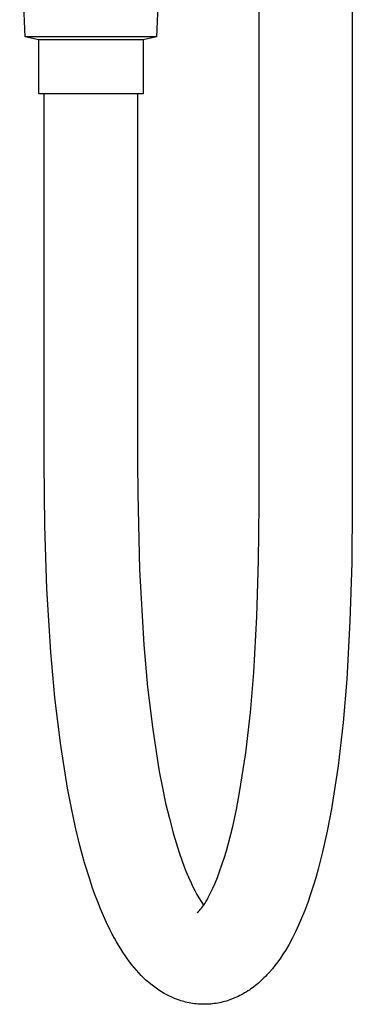
# Model space of a CAD drawing. Units: millimetres. Extents: x -668 to 468, y -1554 to 1583.
# Drawn here: x -248 to -194, y 172 to 332 of the extents above; entities that cross this region are included whole.
import ezdxf

# ---------------------------------------------------------------- set-up
doc = ezdxf.new("R2010")
doc.units = ezdxf.units.MM
doc.header["$MEASUREMENT"] = 0
doc.layers.add('Default', color=7, linetype='Continuous', true_color=0x000000)

msp = doc.modelspace()

# ---------------------------------------------------------------- linework, layer by layer
at = {"layer": 'Default', "color": 7, "true_color": 0xffffff}
for p, q in [((-209.17, 253.26), (-209.17, 573.26)), ((-193.97, 573.26), (-193.97, 253.26)), ((-247.26, 329.5), (-248.18, 350.52)), ((-224.98, 350.52), (-225.9, 329.5)), ((-245.08, 329.02), (-247.26, 329.5)), ((-225.9, 329.5), (-247.26, 329.5)), ((-245.08, 320.22), (-245.08, 329.02)), ((-228.08, 329.02), (-245.08, 329.02)), ((-225.9, 329.5), (-228.08, 329.02)), ((-228.08, 329.02), (-228.08, 320.22)), ((-228.08, 320.22), (-245.08, 320.22)), ((-244.17, 260.16), (-244.17, 320.22)), ((-228.97, 320.22), (-228.97, 260.16)), ((-244.08, 249.86), (-244.17, 260.16)), ((-228.97, 260.15), (-228.95, 255.08)), ((-228.95, 255.08), (-228.65, 242.76)), ((-209.25, 244.16), (-209.17, 253.26)), ((-193.97, 253.26), (-194.05, 243.8)), ((-243.73, 239.57), (-244.08, 249.86)), ((-209.54, 235.07), (-209.25, 244.16)), ((-194.05, 243.8), (-194.35, 234.34)), ((-228.65, 242.76), (-227.96, 230.46)), ((-243.11, 229.3), (-243.73, 239.57)), ((-210.04, 225.98), (-209.54, 235.07)), ((-194.35, 234.34), (-194.87, 224.9)), ((-227.96, 230.46), (-227.35, 223.55)), ((-242.45, 221.87), (-243.11, 229.3)), ((-210.58, 219.43), (-210.04, 225.98)), ((-194.87, 224.9), (-195.46, 217.82)), ((-227.35, 223.55), (-226.5, 216.67)), ((-241.54, 214.47), (-242.45, 221.87)), ((-211.35, 212.9), (-210.58, 219.43)), ((-226.5, 216.67), (-225.43, 209.82)), ((-195.46, 217.82), (-196.3, 210.76)), ((-240.38, 207.11), (-241.54, 214.47)), ((-212.34, 206.4), (-211.35, 212.9)), ((-196.3, 210.76), (-197.37, 203.74)), ((-225.43, 209.82), (-224.98, 207.46)), ((-239.75, 203.84), (-240.38, 207.11)), ((-224.98, 207.46), (-224.39, 204.68)), ((-212.87, 203.63), (-212.34, 206.4)), ((-239.08, 200.72), (-239.75, 203.84)), ((-224.39, 204.68), (-223.79, 202.16)), ((-197.37, 203.74), (-198.07, 200.13)), ((-223.79, 202.16), (-223.12, 199.65)), ((-213.47, 200.87), (-212.87, 203.63)), ((-238.36, 197.77), (-239.08, 200.72)), ((-214.15, 198.15), (-213.47, 200.87)), ((-223.12, 199.65), (-222.48, 197.52)), ((-198.07, 200.13), (-198.82, 196.73)), ((-237.59, 194.96), (-238.36, 197.77)), ((-222.48, 197.52), (-222.14, 196.46)), ((-214.49, 196.92), (-214.15, 198.15)), ((-222.14, 196.46), (-221.77, 195.4)), ((-215.21, 194.61), (-214.86, 195.7)), ((-214.86, 195.7), (-214.49, 196.92)), ((-198.82, 196.73), (-199.54, 193.93)), ((-236.77, 192.29), (-237.59, 194.96)), ((-221.77, 195.4), (-221.44, 194.49)), ((-221.44, 194.49), (-221.09, 193.59)), ((-215.59, 193.53), (-215.21, 194.61)), ((-221.09, 193.59), (-220.69, 192.63)), ((-220.69, 192.63), (-220.26, 191.69)), ((-216.32, 191.67), (-215.94, 192.6)), ((-215.94, 192.6), (-215.59, 193.53)), ((-199.93, 192.54), (-200.35, 191.16)), ((-199.54, 193.93), (-199.93, 192.54)), ((-236.35, 191.02), (-236.77, 192.29)), ((-235.91, 189.79), (-236.35, 191.02)), ((-220.26, 191.69), (-219.97, 191.06)), ((-219.97, 191.06), (-219.65, 190.44)), ((-216.7, 190.81), (-216.32, 191.67)), ((-200.35, 191.16), (-200.78, 189.84)), ((-235.46, 188.6), (-235.91, 189.79)), ((-219.65, 190.44), (-219.32, 189.83)), ((-219.32, 189.83), (-218.96, 189.24)), ((-218.96, 189.24), (-218.59, 188.65)), ((-217.65, 188.96), (-217.46, 189.29)), ((-217.46, 189.29), (-217.28, 189.62)), ((-217.28, 189.62), (-217.11, 189.96)), ((-217.11, 189.96), (-216.9, 190.38)), ((-216.9, 190.38), (-216.7, 190.81)), ((-200.78, 189.84), (-201.24, 188.52)), ((-235, 187.45), (-235.46, 188.6)), ((-218.59, 188.65), (-218.2, 188.08)), ((-218.56, 187.59), (-218.4, 187.79)), ((-218.4, 187.79), (-218.25, 188)), ((-218.25, 188), (-218.11, 188.2)), ((-218.11, 188.2), (-217.97, 188.42)), ((-217.97, 188.42), (-217.84, 188.63)), ((-217.84, 188.63), (-217.65, 188.96)), ((-201.24, 188.52), (-201.72, 187.22)), ((-234.53, 186.34), (-235, 187.45)), ((-234.04, 185.26), (-234.53, 186.34)), ((-219.25, 186.86), (-219.06, 187.03)), ((-219.06, 187.03), (-218.89, 187.21)), ((-218.89, 187.21), (-218.72, 187.4)), ((-218.72, 187.4), (-218.56, 187.59)), ((-201.72, 187.22), (-202.24, 185.93)), ((-233.42, 183.97), (-234.04, 185.26)), ((-202.72, 184.83), (-203.23, 183.74)), ((-202.24, 185.93), (-202.72, 184.83)), ((-233.09, 183.34), (-233.42, 183.97)), ((-232.75, 182.71), (-233.09, 183.34)), ((-203.23, 183.74), (-203.77, 182.66)), ((-232.42, 182.12), (-232.75, 182.71)), ((-232.08, 181.54), (-232.42, 182.12)), ((-231.72, 180.96), (-232.08, 181.54)), ((-204.34, 181.6), (-204.87, 180.7)), ((-203.77, 182.66), (-204.34, 181.6)), ((-231.36, 180.39), (-231.72, 180.96)), ((-231.01, 179.87), (-231.36, 180.39)), ((-230.65, 179.36), (-231.01, 179.87)), ((-205.27, 180.07), (-205.69, 179.44)), ((-204.87, 180.7), (-205.27, 180.07)), ((-230.28, 178.86), (-230.65, 179.36)), ((-229.9, 178.36), (-230.28, 178.86)), ((-229.53, 177.92), (-229.9, 178.36)), ((-206.58, 178.23), (-207, 177.71)), ((-206.12, 178.83), (-206.58, 178.23)), ((-205.69, 179.44), (-206.12, 178.83)), ((-229.16, 177.48), (-229.53, 177.92)), ((-228.77, 177.05), (-229.16, 177.48)), ((-228.37, 176.63), (-228.77, 177.05)), ((-227.99, 176.25), (-228.37, 176.63)), ((-208.13, 176.45), (-208.37, 176.21)), ((-207.9, 176.7), (-208.13, 176.45)), ((-207.44, 177.19), (-207.9, 176.7)), ((-207, 177.71), (-207.44, 177.19)), ((-227.6, 175.88), (-227.99, 176.25)), ((-227.19, 175.52), (-227.6, 175.88)), ((-226.78, 175.18), (-227.19, 175.52)), ((-226.37, 174.85), (-226.78, 175.18)), ((-225.94, 174.54), (-226.37, 174.85)), ((-209.76, 174.98), (-210.01, 174.79)), ((-209.52, 175.17), (-209.76, 174.98)), ((-209.28, 175.37), (-209.52, 175.17)), ((-209.05, 175.58), (-209.28, 175.37)), ((-208.82, 175.78), (-209.05, 175.58)), ((-208.37, 176.21), (-208.82, 175.78)), ((-225.51, 174.24), (-225.94, 174.54)), ((-225.07, 173.96), (-225.51, 174.24)), ((-224.63, 173.7), (-225.07, 173.96)), ((-224.19, 173.46), (-224.63, 173.7)), ((-223.97, 173.34), (-224.19, 173.46)), ((-223.74, 173.23), (-223.97, 173.34)), ((-223.51, 173.12), (-223.74, 173.23)), ((-212.58, 173.2), (-212.85, 173.08)), ((-212.32, 173.33), (-212.58, 173.2)), ((-212.05, 173.47), (-212.32, 173.33)), ((-211.78, 173.62), (-212.05, 173.47)), ((-211.52, 173.77), (-211.78, 173.62)), ((-211.26, 173.92), (-211.52, 173.77)), ((-211, 174.09), (-211.26, 173.92)), ((-210.75, 174.25), (-211, 174.09)), ((-210.5, 174.42), (-210.75, 174.25)), ((-210.26, 174.6), (-210.5, 174.42)), ((-210.01, 174.79), (-210.26, 174.6)), ((-223.28, 173.02), (-223.51, 173.12)), ((-223.06, 172.92), (-223.28, 173.02)), ((-222.83, 172.83), (-223.06, 172.92)), ((-222.6, 172.74), (-222.83, 172.83)), ((-222.37, 172.66), (-222.6, 172.74)), ((-222.14, 172.58), (-222.37, 172.66)), ((-221.91, 172.51), (-222.14, 172.58)), ((-221.67, 172.44), (-221.91, 172.51)), ((-221.44, 172.37), (-221.67, 172.44)), ((-221.15, 172.29), (-221.44, 172.37)), ((-220.87, 172.23), (-221.15, 172.29)), ((-220.58, 172.17), (-220.87, 172.23)), ((-220.29, 172.11), (-220.58, 172.17)), ((-220, 172.06), (-220.29, 172.11)), ((-219.71, 172.02), (-220, 172.06)), ((-219.41, 171.99), (-219.71, 172.02)), ((-219.12, 171.96), (-219.41, 171.99)), ((-218.83, 171.94), (-219.12, 171.96)), ((-218.53, 171.93), (-218.83, 171.94)), ((-218.23, 171.92), (-218.53, 171.93)), ((-217.94, 171.92), (-218.23, 171.92)), ((-217.64, 171.93), (-217.94, 171.92)), ((-217.34, 171.95), (-217.64, 171.93)), ((-217.05, 171.97), (-217.34, 171.95)), ((-216.75, 172), (-217.05, 171.97)), ((-216.47, 172.03), (-216.75, 172)), ((-216.18, 172.07), (-216.47, 172.03)), ((-215.9, 172.12), (-216.18, 172.07)), ((-215.62, 172.17), (-215.9, 172.12)), ((-215.34, 172.24), (-215.62, 172.17)), ((-215.06, 172.3), (-215.34, 172.24)), ((-214.78, 172.38), (-215.06, 172.3)), ((-214.5, 172.46), (-214.78, 172.38)), ((-214.22, 172.54), (-214.5, 172.46)), ((-213.94, 172.64), (-214.22, 172.54)), ((-213.66, 172.74), (-213.94, 172.64)), ((-213.39, 172.85), (-213.66, 172.74)), ((-213.12, 172.96), (-213.39, 172.85)), ((-212.85, 173.08), (-213.12, 172.96))]:
    msp.add_line(p, q, dxfattribs=at)

doc.saveas('drawing.dxf')
